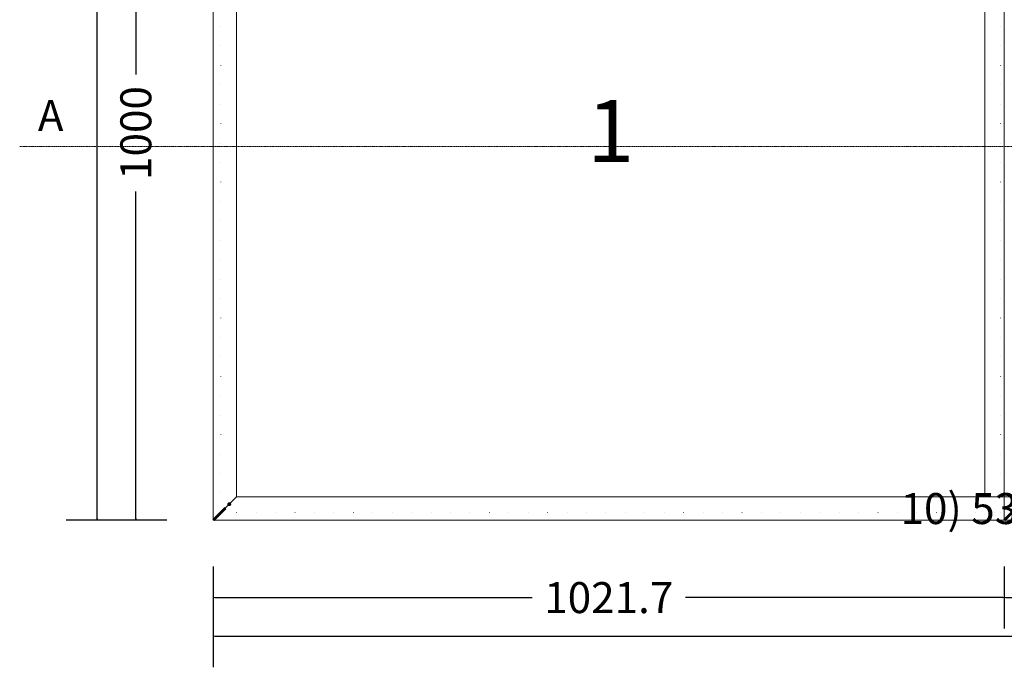
# Model space of a CAD drawing. Units: millimetres. Extents: x -250 to 8663, y -972 to 2265.
# Drawn here: x -250 to 1022, y -190 to 646 of the extents above; entities that cross this region are included whole.
import ezdxf
from ezdxf.enums import TextEntityAlignment as Align

# ---------------------------------------------------------------- set-up
doc = ezdxf.new("R2010")
doc.units = ezdxf.units.MM
doc.linetypes.add('DASHDOT', pattern=[1, 0.5, -0.25, 0, -0.25])
doc.linetypes.add('DOT', pattern=[0.25, 0, -0.25])
doc.layers.get('0').update_dxf_attribs({"lineweight": 0})
doc.layers.get('DEFPOINTS').update_dxf_attribs({"lineweight": 0})
for name, color, linetype, lineweight in [('M5_A01', 7, 'Continuous', 0), ('M5_D01', 2, 'Continuous', 0), ('M5_L01', 2, 'Continuous', 0), ('M5_S01', 3, 'Continuous', 0)]:
    doc.layers.add(name, color=color, linetype=linetype, lineweight=lineweight)
doc.styles.add('SIMPLEX', font='simplex_.ttf')
doc.styles.get("Standard").update_dxf_attribs({"font": 'arial.ttf'})
doc.dimstyles.new('M5_ELE0', dxfattribs={"dimscale": 200, "dimtxt": 0.2, "dimasz": 0.01, "dimexe": 0.2, "dimexo": 0.05, "dimgap": 0.09, "dimtad": 0, "dimdec": 0, "dimzin": 0, "dimdsep": 46, "dimtxsty": 'Standard', "dimblk": 'VDDIM_DEFAULT', "dimcen": 0.09, "dimclre": 256, "dimclrt": 256, "dimadec": 1, "dimazin": 0, "dimtfac": 1, "dimtdec": 4, "dimtix": 1, "dimtmove": 0, "dimatfit": 3, "dimfxl": 1, "dimtolj": 1, "dimtzin": 0, "dimarcsym": 0})
doc.dimstyles.new('M5_ELE1', dxfattribs={"dimscale": 200, "dimtxt": 0.2, "dimasz": 0.01, "dimexe": 0.2, "dimexo": 0.05, "dimgap": 0.09, "dimtad": 0, "dimdec": 1, "dimzin": 0, "dimdsep": 46, "dimtxsty": 'Standard', "dimblk": 'VDDIM_DEFAULT', "dimcen": 0.09, "dimclre": 256, "dimclrt": 256, "dimadec": 1, "dimazin": 0, "dimtfac": 1, "dimtdec": 4, "dimtix": 1, "dimtmove": 0, "dimatfit": 3, "dimfxl": 1, "dimtolj": 1, "dimtzin": 0, "dimarcsym": 0})

# ---------------------------------------------------------------- blocks, each defined once
blk = doc.blocks.new('VDDIM_DEFAULT')
at = {"linetype": 'Continuous'}
blk.add_hatch(color=0, dxfattribs=at).paths.add_polyline_path([(0, 0), (-1, -0.1665), (-1, 0.1665)], flags=0)
at = {"color": 0, "linetype": 'Continuous'}
blk.add_lwpolyline([(0, 0), (-1, -0.1665), (-1, 0.1665), (0, 0)], dxfattribs=at)
blk = doc.blocks.new('*D15')
at = {"layer": 'DEFPOINTS', "color": 0, "transparency": 16777216}
for p in [(0, -50), (7998.3, -50), (7998.3, -150)]:
    blk.add_point(p, dxfattribs=at)
at = {"layer": 'M5_D01', "lineweight": -2, "transparency": 16777216}
for p, q in [((0, -60), (0, -190)), ((7998.3, -60), (7998.3, -190))]:
    blk.add_line(p, q, dxfattribs=at)
at = {"layer": 'M5_D01', "color": 0, "lineweight": -2, "transparency": 16777216}
for p, q in [((2, -150), (3898.4, -150)), ((7996.3, -150), (4099.9, -150))]:
    blk.add_line(p, q, dxfattribs=at)
at = {"layer": 'M5_D01', "color": 0, "lineweight": -2, "transparency": 16777216, "xscale": 2, "yscale": 2, "zscale": 2, "rotation": 180}
blk.add_blockref('VDDIM_DEFAULT', (0, -150), dxfattribs=at)
at = {"layer": 'M5_D01', "color": 0, "lineweight": -2, "transparency": 16777216, "xscale": 2, "yscale": 2, "zscale": 2}
blk.add_blockref('VDDIM_DEFAULT', (7998.3, -150), dxfattribs=at)
at = {"layer": 'M5_D01', "transparency": 16777216, "insert": (3999.2, -150), "char_height": 40, "attachment_point": 5}
blk.add_mtext('\\A1;7998.3', dxfattribs=at)
blk = doc.blocks.new('*D16')
at = {"layer": 'DEFPOINTS', "color": 0, "transparency": 16777216}
for p in [(0, -50), (1021.7, -50), (1021.7, -100)]:
    blk.add_point(p, dxfattribs=at)
at = {"layer": 'M5_D01', "lineweight": -2, "transparency": 16777216}
for p, q in [((0, -60), (0, -140)), ((1021.7, -60), (1021.7, -140))]:
    blk.add_line(p, q, dxfattribs=at)
at = {"layer": 'M5_D01', "color": 0, "lineweight": -2, "transparency": 16777216}
for p, q in [((2, -100), (411.8, -100)), ((1019.7, -100), (609.9, -100))]:
    blk.add_line(p, q, dxfattribs=at)
at = {"layer": 'M5_D01', "color": 0, "lineweight": -2, "transparency": 16777216, "xscale": 2, "yscale": 2, "zscale": 2, "rotation": 180}
blk.add_blockref('VDDIM_DEFAULT', (0, -100), dxfattribs=at)
at = {"layer": 'M5_D01', "color": 0, "lineweight": -2, "transparency": 16777216, "xscale": 2, "yscale": 2, "zscale": 2}
blk.add_blockref('VDDIM_DEFAULT', (1021.7, -100), dxfattribs=at)
at = {"layer": 'M5_D01', "color": 2, "transparency": 16777216, "insert": (510.8, -100), "char_height": 40, "attachment_point": 5}
blk.add_mtext('\\A1;1021.7', dxfattribs=at)
blk = doc.blocks.new('*D17')
at = {"layer": 'DEFPOINTS', "color": 0, "transparency": 16777216}
for p in [(1021.7, -50), (2018.3, -50), (2018.3, -100)]:
    blk.add_point(p, dxfattribs=at)
at = {"layer": 'M5_D01', "lineweight": -2, "transparency": 16777216}
for p, q in [((1021.7, -60), (1021.7, -140)), ((2018.3, -60), (2018.3, -140))]:
    blk.add_line(p, q, dxfattribs=at)
at = {"layer": 'M5_D01', "color": 0, "lineweight": -2, "transparency": 16777216}
for p, q in [((1023.7, -100), (1434.6, -100)), ((2016.3, -100), (1605.4, -100))]:
    blk.add_line(p, q, dxfattribs=at)
at = {"layer": 'M5_D01', "color": 0, "lineweight": -2, "transparency": 16777216, "xscale": 2, "yscale": 2, "zscale": 2, "rotation": 180}
blk.add_blockref('VDDIM_DEFAULT', (1021.7, -100), dxfattribs=at)
at = {"layer": 'M5_D01', "color": 0, "lineweight": -2, "transparency": 16777216, "xscale": 2, "yscale": 2, "zscale": 2}
blk.add_blockref('VDDIM_DEFAULT', (2018.3, -100), dxfattribs=at)
at = {"layer": 'M5_D01', "color": 2, "transparency": 16777216, "insert": (1520, -100), "char_height": 40, "attachment_point": 5}
blk.add_mtext('\\A1;996.7', dxfattribs=at)
blk = doc.blocks.new('*D58')
at = {"layer": 'DEFPOINTS', "color": 0, "transparency": 16777216}
for p in [(-50, 2000), (-150, 0), (-50, 0)]:
    blk.add_point(p, dxfattribs=at)
at = {"layer": 'M5_D01', "lineweight": -2, "transparency": 16777216}
for p, q in [((-60, 2000), (-190, 2000)), ((-60, 0), (-190, 0))]:
    blk.add_line(p, q, dxfattribs=at)
at = {"layer": 'M5_D01', "color": 0, "lineweight": -2, "transparency": 16777216}
for p, q in [((-150, 1998), (-150, 1077.92)), ((-150, 2), (-150, 922.08))]:
    blk.add_line(p, q, dxfattribs=at)
at = {"layer": 'M5_D01', "color": 0, "lineweight": -2, "transparency": 16777216, "xscale": 2, "yscale": 2, "zscale": 2}
for p, rotation in [((-150, 2000), 90), ((-150, 0), 270)]:
    blk.add_blockref('VDDIM_DEFAULT', p, dxfattribs=dict(at, rotation=rotation))
at = {"layer": 'M5_D01', "transparency": 16777216, "insert": (-150, 1000), "char_height": 40, "attachment_point": 5, "rotation": 90}
blk.add_mtext('\\A1;2000', dxfattribs=at)
blk = doc.blocks.new('*D59')
at = {"layer": 'DEFPOINTS', "color": 0, "transparency": 16777216}
for p in [(-50, 1000), (-100, 0), (-50, 0)]:
    blk.add_point(p, dxfattribs=at)
at = {"layer": 'M5_D01', "lineweight": -2, "transparency": 16777216}
for p, q in [((-60, 1000), (-140, 1000)), ((-60, 0), (-140, 0))]:
    blk.add_line(p, q, dxfattribs=at)
at = {"layer": 'M5_D01', "color": 0, "lineweight": -2, "transparency": 16777216}
for p, q in [((-100, 998), (-100, 575.7)), ((-100, 2), (-100, 424.3))]:
    blk.add_line(p, q, dxfattribs=at)
at = {"layer": 'M5_D01', "color": 0, "lineweight": -2, "transparency": 16777216, "xscale": 2, "yscale": 2, "zscale": 2}
for p, rotation in [((-100, 1000), 90), ((-100, 0), 270)]:
    blk.add_blockref('VDDIM_DEFAULT', p, dxfattribs=dict(at, rotation=rotation))
at = {"layer": 'M5_D01', "color": 2, "transparency": 16777216, "insert": (-100, 500), "char_height": 40, "attachment_point": 5, "rotation": 90}
blk.add_mtext('\\A1;1000', dxfattribs=at)

msp = doc.modelspace()

# ---------------------------------------------------------------- linework, layer by layer
at = {"layer": 'M5_A01', "color": 4, "linetype": 'DOT', "ltscale": 100}
for p, q in [((10, 10), (10, 1990)), ((1016.67, 10), (1016.67, 1990)), ((2038.33, 10), (10, 10))]:
    msp.add_line(p, q, dxfattribs=at)
at = {"layer": 'M5_A01', "color": 4, "linetype": 'Continuous'}
for points in [[(0, 0), (0, 2000), (0, 2000), (10, 1990), (30, 1970), (30, 30), (10, 10), (0, 0), (0, 0)], [(996.67, 30), (996.67, 1970), (996.67, 1970), (1046.67, 1970), (1046.67, 1970), (1046.67, 30), (1046.67, 30), (996.67, 30), (996.67, 30)], [(2048.33, 0), (0, 0), (0, 0), (10, 10), (30, 30), (2018.33, 30), (2038.33, 10), (2048.33, 0), (2048.33, 0)]]:
    msp.add_lwpolyline(points, dxfattribs=at)
at = {"layer": 'M5_L01', "linetype": 'Continuous'}
for p, q in [((0, 0), (0, 2000)), ((1021.67, 0), (1021.67, 2000)), ((2018.33, 0), (0, 0))]:
    msp.add_line(p, q, dxfattribs=at)
at = {"layer": 'M5_S01', "linetype": 'DASHDOT'}
msp.add_line((-250, 482.42, 100), (8248.33, 482.42, 100), dxfattribs=at)

# ---------------------------------------------------------------- texts
at = {"layer": 'M5_A01', "color": 9, "linetype": 'Continuous'}
msp.add_text('1', height=80, dxfattribs=at).set_placement((513.33, 502.5), align=Align.MIDDLE_CENTER)
at = {"layer": 'M5_A01', "color": 4, "linetype": 'Continuous'}
for p in [(0, 80), (1021.67, 80)]:
    msp.add_text('^ ', height=50, rotation=-0.00001, dxfattribs=at).set_placement(p, align=Align.TOP_CENTER)
msp.add_text('10) 530711', height=40, rotation=-0.00002, dxfattribs=at).set_placement((1024.17, 15), align=Align.MIDDLE_CENTER)
at = {"layer": 'M5_L01', "color": 9, "linetype": 'Continuous', "style": 'SIMPLEX'}
for p in [(0, 0), (1021.67, 0)]:
    msp.add_text('i', height=30, rotation=-45, dxfattribs=at).set_placement(p, align=Align.CENTER)
at = {"layer": 'M5_S01', "linetype": 'Continuous'}
msp.add_text('A', height=40, dxfattribs=at).set_placement((-210, 522.42, 100), align=Align.MIDDLE_CENTER)

# ---------------------------------------------------------------- dimensions: what is measured, and where the dimension line sits
at = {"layer": 'M5_D01', "color": 4, "linetype": 'Continuous'}
dim = msp.add_linear_dim(base=(-150, 0), p1=(-50, 2000), p2=(-50, 0), angle=90, dimstyle='M5_ELE0', dxfattribs=at)
dim.commit()
dim.dimension.update_dxf_attribs({"geometry": '*D58', "text_midpoint": (-150, 1000)})
dim = msp.add_linear_dim(base=(-100, 0), p1=(-50, 1000), p2=(-50, 0), angle=90, dimstyle='M5_ELE0', override={"dimclrt": 2}, dxfattribs=at)
dim.commit()
dim.dimension.update_dxf_attribs({"geometry": '*D59', "text_midpoint": (-100, 500)})
dim = msp.add_linear_dim(base=(7998.33, -150), p1=(0, -50), p2=(7998.33, -50), dimstyle='M5_ELE1', dxfattribs=at)
dim.commit()
dim.dimension.update_dxf_attribs({"geometry": '*D15', "text_midpoint": (3999.17, -150)})
for base, p1, p2, picture, middle in [((1021.67, -100), (0, -50), (1021.67, -50), '*D16', (510.83, -100)), ((2018.33, -100), (1021.67, -50), (2018.33, -50), '*D17', (1520, -100))]:
    dim = msp.add_linear_dim(base=base, p1=p1, p2=p2, dimstyle='M5_ELE1', override={"dimclrt": 2}, dxfattribs=at)
    dim.commit()
    dim.dimension.update_dxf_attribs({"geometry": picture, "text_midpoint": middle})

doc.saveas('drawing.dxf')
